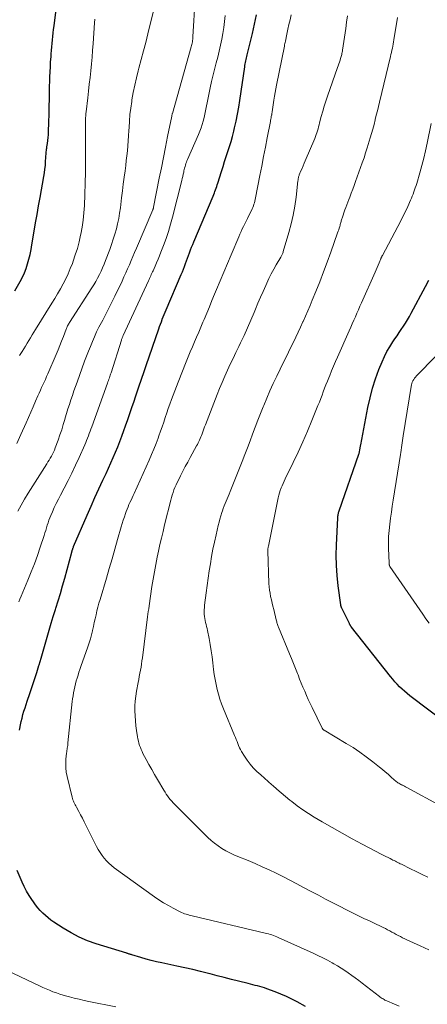
# Model space of a CAD drawing. Units: feet. Extents: x 2020000 to 2025032, y 525000 to 530000.
# Drawn here: x 2020336 to 2020422, y 525944 to 526152 of the extents above; entities that cross this region are included whole.
import ezdxf

# ---------------------------------------------------------------- set-up
doc = ezdxf.new("R2010")
doc.units = ezdxf.units.FT
doc.header["$LTSCALE"] = 100
doc.header["$MEASUREMENT"] = 0
doc.layers.add('CONTOUR INDEX', color=32, linetype='Continuous', lineweight=25)
doc.layers.add('CONTOUR INTERMEDIATE', color=40, linetype='Continuous', lineweight=15)

msp = doc.modelspace()

# ---------------------------------------------------------------- linework, layer by layer
at = {"layer": 'CONTOUR INDEX', "flags": 128}
for points, elevation in [([(2020334.85, 526094.6), (2020335.98, 526096.55), (2020336.46, 526097.46), (2020336.89, 526098.38), (2020337.25, 526099.33), (2020337.56, 526100.31), (2020337.83, 526101.3), (2020338.07, 526102.29), (2020338.27, 526103.3), (2020338.46, 526104.3), (2020338.94, 526107.18), (2020339.24, 526108.96), (2020339.54, 526110.74), (2020339.86, 526112.52), (2020340.18, 526114.29), (2020340.98, 526118.69), (2020341.11, 526119.46), (2020341.21, 526120.24), (2020341.29, 526121.02), (2020341.35, 526121.8), (2020341.4, 526122.82), (2020341.42, 526123.09), (2020341.44, 526123.37), (2020341.46, 526123.64), (2020341.49, 526123.92), (2020341.52, 526124.19), (2020341.55, 526124.46), (2020341.59, 526124.73), (2020341.63, 526125), (2020341.74, 526125.69), (2020341.83, 526126.3), (2020341.9, 526126.92), (2020341.95, 526127.53), (2020341.98, 526128.15), (2020342.03, 526130.2), (2020342.07, 526131.84), (2020342.11, 526133.48), (2020342.15, 526135.12), (2020342.19, 526136.76), (2020342.27, 526139.75), (2020342.3, 526140.8), (2020342.35, 526141.85), (2020342.41, 526142.89), (2020342.49, 526143.94), (2020342.54, 526144.56), (2020342.6, 526145.29), (2020342.67, 526146.03), (2020342.73, 526146.77), (2020342.8, 526147.51), (2020342.87, 526148.25), (2020342.95, 526148.99), (2020343.03, 526149.72), (2020343.12, 526150.46), (2020343.98, 526157.41)], 920), ([(2020336.21, 526003.78), (2020336.39, 526004.51), (2020336.58, 526005.24), (2020336.79, 526005.96), (2020337.01, 526006.68), (2020337.24, 526007.39), (2020337.48, 526008.1), (2020338.03, 526009.68), (2020338.54, 526011.16), (2020339.02, 526012.64), (2020339.49, 526014.14), (2020339.94, 526015.63), (2020339.96, 526015.71), (2020340.39, 526017.17), (2020340.81, 526018.64), (2020341.24, 526020.11), (2020341.66, 526021.57), (2020342.09, 526023.04), (2020342.52, 526024.5), (2020342.97, 526025.96), (2020343.43, 526027.42), (2020343.51, 526027.66), (2020344, 526029.23), (2020344.47, 526030.81), (2020344.93, 526032.4), (2020345.37, 526033.99), (2020346.85, 526039.47), (2020346.87, 526039.56), (2020346.9, 526039.64), (2020346.92, 526039.73), (2020346.94, 526039.81), (2020346.97, 526039.9), (2020346.99, 526039.98), (2020347.02, 526040.06), (2020347.05, 526040.15), (2020347.07, 526040.21), (2020347.11, 526040.33), (2020347.16, 526040.44), (2020347.2, 526040.56), (2020347.25, 526040.67), (2020350.11, 526047.33), (2020350.91, 526049.17), (2020351.72, 526051.01), (2020352.56, 526052.84), (2020353.4, 526054.67), (2020354.07, 526056.1), (2020354.58, 526057.21), (2020355.09, 526058.32), (2020355.58, 526059.44), (2020356.07, 526060.56), (2020356.54, 526061.69), (2020356.99, 526062.83), (2020357.42, 526063.97), (2020357.83, 526065.12), (2020358.19, 526066.15), (2020358.64, 526067.45), (2020359.08, 526068.74), (2020359.53, 526070.04), (2020359.97, 526071.33), (2020360.29, 526072.28), (2020360.56, 526073.1), (2020360.84, 526073.92), (2020361.12, 526074.75), (2020361.41, 526075.57), (2020361.69, 526076.39), (2020361.97, 526077.21), (2020362.25, 526078.04), (2020362.54, 526078.86), (2020365.2, 526086.58), (2020365.37, 526087.08), (2020365.55, 526087.58), (2020365.73, 526088.07), (2020365.92, 526088.56), (2020365.93, 526088.6), (2020366.13, 526089.11), (2020366.34, 526089.61), (2020366.54, 526090.12), (2020366.75, 526090.62), (2020369.92, 526098.06), (2020370.15, 526098.63), (2020370.39, 526099.2), (2020370.61, 526099.77), (2020370.83, 526100.34), (2020371.05, 526100.92), (2020371.26, 526101.5), (2020371.47, 526102.07), (2020371.68, 526102.65), (2020371.89, 526103.24), (2020372.11, 526103.82), (2020372.34, 526104.4), (2020372.57, 526104.97), (2020376.61, 526114.57), (2020376.75, 526114.91), (2020376.89, 526115.25), (2020377.02, 526115.59), (2020377.15, 526115.94), (2020377.27, 526116.28), (2020377.39, 526116.63), (2020377.51, 526116.98), (2020377.62, 526117.33), (2020378.38, 526119.75), (2020378.72, 526120.81), (2020379.06, 526121.87), (2020379.41, 526122.92), (2020379.76, 526123.98), (2020380.1, 526125.04), (2020380.42, 526126.1), (2020380.71, 526127.18), (2020380.98, 526128.25), (2020381.15, 526128.96), (2020381.48, 526130.41), (2020381.78, 526131.85), (2020382.03, 526133.31), (2020382.27, 526134.77), (2020383.29, 526141.84), (2020383.34, 526142.16), (2020383.39, 526142.48), (2020383.45, 526142.79), (2020383.52, 526143.11), (2020383.59, 526143.42), (2020383.67, 526143.73), (2020383.74, 526144.04), (2020383.81, 526144.36), (2020384.92, 526148.9), (2020385.37, 526150.84), (2020385.8, 526152.79)], 940), ([(2020425.8, 526003.33), (2020418.09, 526009.23), (2020417.52, 526009.68), (2020416.97, 526010.15), (2020416.44, 526010.63), (2020415.92, 526011.13), (2020415.42, 526011.65), (2020414.93, 526012.18), (2020414.46, 526012.73), (2020414.01, 526013.29), (2020405.76, 526023.71), (2020405.75, 526023.73), (2020405.73, 526023.75), (2020405.72, 526023.77), (2020405.7, 526023.79), (2020405.65, 526023.87), (2020405.63, 526023.89), (2020405.62, 526023.91), (2020405.61, 526023.93), (2020405.59, 526023.95), (2020405.52, 526024.08), (2020405.47, 526024.17), (2020405.43, 526024.26), (2020405.38, 526024.34), (2020405.34, 526024.43), (2020403.78, 526027.56), (2020403.73, 526027.66), (2020403.68, 526027.76), (2020403.64, 526027.87), (2020403.6, 526027.97), (2020403.57, 526028.08), (2020403.54, 526028.19), (2020403.52, 526028.3), (2020403.5, 526028.41), (2020402.97, 526032.43), (2020402.75, 526034.56), (2020402.6, 526036.69), (2020402.56, 526038.83), (2020402.61, 526040.97), (2020402.88, 526046.76), (2020402.89, 526046.94), (2020402.91, 526047.12), (2020402.94, 526047.3), (2020402.97, 526047.48), (2020403.02, 526047.66), (2020403.06, 526047.84), (2020403.12, 526048.01), (2020403.17, 526048.19), (2020407.33, 526060.15), (2020407.38, 526060.28), (2020407.42, 526060.42), (2020407.46, 526060.57), (2020407.49, 526060.71), (2020407.56, 526060.99), (2020407.57, 526061.09), (2020407.62, 526061.44), (2020407.64, 526061.62), (2020407.67, 526061.79), (2020407.7, 526061.97), (2020407.73, 526062.14), (2020409.23, 526070.04), (2020409.68, 526072.07), (2020410.2, 526074.07), (2020410.84, 526076.05), (2020411.56, 526077.99), (2020412.22, 526079.64), (2020412.7, 526080.73), (2020413.22, 526081.79), (2020413.82, 526082.82), (2020414.47, 526083.82), (2020414.91, 526084.47), (2020415.37, 526085.13), (2020415.82, 526085.79), (2020416.27, 526086.46), (2020416.72, 526087.13), (2020417.16, 526087.8), (2020417.58, 526088.49), (2020417.98, 526089.18), (2020418.37, 526089.89), (2020421.4, 526095.55), (2020422.09, 526096.84)], 960), ([(2020335.86, 526001.98), (2020335.92, 526002.31), (2020336.06, 526003.05), (2020336.21, 526003.78)], 940), ([(2020396.12, 525943.7), (2020394.33, 525944.66), (2020393.21, 525945.25), (2020392.06, 525945.8), (2020390.9, 525946.3), (2020389.72, 525946.77), (2020387.93, 525947.44), (2020387.45, 525947.61), (2020386.97, 525947.76), (2020386.48, 525947.9), (2020385.99, 525948.02), (2020385.5, 525948.14), (2020385, 525948.26), (2020384.51, 525948.38), (2020384.02, 525948.5), (2020381.99, 525949.01), (2020380.49, 525949.39), (2020378.98, 525949.77), (2020377.48, 525950.16), (2020375.98, 525950.55), (2020375.66, 525950.63), (2020374, 525951.06), (2020372.33, 525951.46), (2020370.66, 525951.84), (2020368.98, 525952.21), (2020365.83, 525952.88), (2020364.72, 525953.13), (2020363.61, 525953.39), (2020362.51, 525953.69), (2020361.42, 525954.01), (2020359.5, 525954.59), (2020359.37, 525954.63), (2020359.24, 525954.67), (2020359.1, 525954.71), (2020358.96, 525954.75), (2020358.83, 525954.79), (2020358.69, 525954.83), (2020358.56, 525954.87), (2020358.43, 525954.91), (2020351.98, 525956.91), (2020350.16, 525957.56), (2020348.4, 525958.31), (2020346.7, 525959.2), (2020345.05, 525960.19), (2020343.09, 525961.48), (2020342.47, 525961.92), (2020341.87, 525962.38), (2020341.29, 525962.88), (2020340.74, 525963.4), (2020340.21, 525963.95), (2020339.71, 525964.52), (2020339.24, 525965.12), (2020338.79, 525965.73), (2020338.44, 525966.22), (2020337.87, 525967.11), (2020337.33, 525968.02), (2020336.84, 525968.97), (2020336.4, 525969.93), (2020335.37, 525972.34)], 940)]:
    msp.add_lwpolyline(points, dxfattribs=dict(at, elevation=elevation))
at = {"layer": 'CONTOUR INTERMEDIATE', "flags": 128}
for points, elevation in [([(2020335.48, 526048.14), (2020336.17, 526049.42), (2020336.89, 526050.68), (2020337.65, 526051.93), (2020341.57, 526058.11), (2020341.82, 526058.52), (2020342.07, 526058.92), (2020342.32, 526059.34), (2020342.56, 526059.75), (2020342.78, 526060.17), (2020343, 526060.6), (2020343.19, 526061.03), (2020343.36, 526061.48), (2020343.97, 526063.13), (2020344.36, 526064.21), (2020344.73, 526065.3), (2020345.08, 526066.4), (2020345.41, 526067.5), (2020345.49, 526067.8), (2020345.78, 526068.76), (2020346.06, 526069.71), (2020346.36, 526070.66), (2020346.66, 526071.6), (2020346.98, 526072.55), (2020347.29, 526073.49), (2020347.62, 526074.43), (2020347.96, 526075.36), (2020349.57, 526079.81), (2020349.96, 526080.84), (2020350.35, 526081.88), (2020350.77, 526082.9), (2020351.19, 526083.93), (2020351.64, 526084.94), (2020352.1, 526085.94), (2020352.59, 526086.94), (2020353.09, 526087.92), (2020353.37, 526088.45), (2020354.02, 526089.7), (2020354.66, 526090.95), (2020355.29, 526092.21), (2020355.9, 526093.47), (2020357.45, 526096.67), (2020357.85, 526097.53), (2020358.25, 526098.38), (2020358.63, 526099.25), (2020359, 526100.11), (2020359.37, 526100.98), (2020359.73, 526101.85), (2020360.1, 526102.72), (2020360.47, 526103.59), (2020363.92, 526111.66), (2020363.93, 526111.68), (2020363.94, 526111.7), (2020363.94, 526111.71), (2020363.95, 526111.73), (2020363.98, 526111.81), (2020363.99, 526111.82), (2020363.99, 526111.84), (2020364, 526111.86), (2020364, 526111.88), (2020364.03, 526111.98), (2020364.04, 526112.05), (2020364.06, 526112.12), (2020364.07, 526112.19), (2020364.09, 526112.26), (2020365.29, 526118.34), (2020365.73, 526120.54), (2020366.17, 526122.74), (2020366.61, 526124.94), (2020367.05, 526127.15), (2020367.91, 526131.44), (2020367.92, 526131.49), (2020367.93, 526131.55), (2020367.95, 526131.61), (2020367.96, 526131.66), (2020367.99, 526131.77), (2020368.01, 526131.84), (2020368.03, 526131.94), (2020368.04, 526131.96), (2020368.04, 526131.98), (2020368.05, 526131.99), (2020368.05, 526132.01), (2020372.02, 526146.06), (2020372.09, 526146.32), (2020372.16, 526146.59), (2020372.21, 526146.85), (2020372.27, 526147.12), (2020372.31, 526147.39), (2020372.35, 526147.66), (2020372.37, 526147.93), (2020372.39, 526148.2), (2020372.83, 526156.27)], 932), ([(2020335.27, 526062.44), (2020336.14, 526064.3), (2020337.23, 526066.74), (2020337.73, 526067.89), (2020338.24, 526069.03), (2020338.74, 526070.18), (2020339.24, 526071.33), (2020339.73, 526072.47), (2020339.98, 526073.05), (2020340.24, 526073.63), (2020340.5, 526074.21), (2020340.77, 526074.78), (2020341.04, 526075.36), (2020341.31, 526075.94), (2020341.56, 526076.52), (2020341.82, 526077.1), (2020343.57, 526081.2), (2020343.96, 526082.14), (2020344.35, 526083.08), (2020344.72, 526084.02), (2020345.09, 526084.97), (2020345.66, 526086.49), (2020345.73, 526086.68), (2020345.81, 526086.87), (2020345.9, 526087.05), (2020345.99, 526087.24), (2020346.09, 526087.42), (2020346.18, 526087.6), (2020346.29, 526087.77), (2020346.4, 526087.95), (2020351.07, 526095.21), (2020351.5, 526095.9), (2020351.91, 526096.6), (2020352.3, 526097.31), (2020352.67, 526098.03), (2020353.02, 526098.76), (2020353.35, 526099.49), (2020353.66, 526100.24), (2020353.96, 526100.99), (2020354.85, 526103.31), (2020355.24, 526104.39), (2020355.61, 526105.47), (2020355.94, 526106.56), (2020356.25, 526107.66), (2020356.52, 526108.77), (2020356.76, 526109.88), (2020356.94, 526111.01), (2020357.1, 526112.14), (2020357.17, 526112.78), (2020357.34, 526114.23), (2020357.52, 526115.68), (2020357.7, 526117.13), (2020357.89, 526118.58), (2020358.08, 526119.95), (2020358.22, 526121.01), (2020358.34, 526122.06), (2020358.46, 526123.11), (2020358.57, 526124.16), (2020358.67, 526125.22), (2020358.76, 526126.27), (2020358.83, 526127.33), (2020358.89, 526128.39), (2020358.92, 526129.03), (2020359.01, 526130.41), (2020359.12, 526131.78), (2020359.29, 526133.15), (2020359.48, 526134.52), (2020359.54, 526134.89), (2020359.81, 526136.44), (2020360.11, 526137.98), (2020360.47, 526139.5), (2020360.86, 526141.02), (2020361.01, 526141.59), (2020361.5, 526143.39), (2020361.97, 526145.2), (2020362.43, 526147), (2020362.88, 526148.81), (2020364.12, 526153.91)], 928), ([(2020335.69, 526029.01), (2020335.94, 526029.6), (2020336.19, 526030.2), (2020337.61, 526033.59), (2020338.31, 526035.32), (2020338.98, 526037.05), (2020339.61, 526038.8), (2020340.22, 526040.56), (2020341.03, 526043.03), (2020341.21, 526043.56), (2020341.37, 526044.09), (2020341.54, 526044.62), (2020341.7, 526045.16), (2020341.86, 526045.69), (2020342.04, 526046.22), (2020342.24, 526046.74), (2020342.46, 526047.25), (2020342.79, 526048.02), (2020343.18, 526048.91), (2020343.6, 526049.79), (2020344.03, 526050.66), (2020344.48, 526051.53), (2020345.26, 526052.98), (2020346.09, 526054.58), (2020346.89, 526056.19), (2020347.66, 526057.81), (2020348.41, 526059.45), (2020349.59, 526062.13), (2020349.79, 526062.6), (2020349.99, 526063.07), (2020350.17, 526063.55), (2020350.35, 526064.03), (2020350.53, 526064.5), (2020350.7, 526064.98), (2020350.87, 526065.46), (2020351.05, 526065.94), (2020354.37, 526075.12), (2020354.47, 526075.4), (2020354.57, 526075.67), (2020354.67, 526075.95), (2020354.77, 526076.23), (2020354.86, 526076.51), (2020354.95, 526076.79), (2020355.05, 526077.06), (2020355.14, 526077.34), (2020357.31, 526084.23), (2020357.35, 526084.35), (2020357.39, 526084.48), (2020357.44, 526084.6), (2020357.48, 526084.72), (2020357.53, 526084.84), (2020357.58, 526084.96), (2020357.64, 526085.08), (2020357.69, 526085.19), (2020363.02, 526096.71), (2020363.14, 526096.98), (2020363.26, 526097.24), (2020363.38, 526097.51), (2020363.5, 526097.78), (2020363.61, 526098.05), (2020363.73, 526098.32), (2020363.85, 526098.59), (2020363.97, 526098.86), (2020364.39, 526099.79), (2020364.71, 526100.53), (2020365.03, 526101.27), (2020365.33, 526102.01), (2020365.63, 526102.76), (2020366.18, 526104.19), (2020366.72, 526105.66), (2020367.22, 526107.14), (2020367.67, 526108.65), (2020368.08, 526110.16), (2020370.02, 526117.85), (2020370.13, 526118.29), (2020370.24, 526118.73), (2020370.33, 526119.18), (2020370.43, 526119.62), (2020370.48, 526119.89), (2020370.55, 526120.2), (2020370.62, 526120.51), (2020370.71, 526120.82), (2020370.79, 526121.13), (2020370.89, 526121.44), (2020371, 526121.74), (2020371.11, 526122.04), (2020371.24, 526122.34), (2020373.53, 526127.61), (2020373.82, 526128.3), (2020374.08, 526128.99), (2020374.31, 526129.7), (2020374.53, 526130.41), (2020374.72, 526131.13), (2020374.89, 526131.85), (2020375.05, 526132.57), (2020375.2, 526133.3), (2020375.44, 526134.62), (2020375.71, 526136.01), (2020376, 526137.39), (2020376.32, 526138.76), (2020376.66, 526140.14), (2020377.3, 526142.68), (2020377.61, 526143.92), (2020377.9, 526145.16), (2020378.18, 526146.41), (2020378.44, 526147.65), (2020378.68, 526148.91), (2020378.89, 526150.16), (2020379.06, 526151.43), (2020379.2, 526152.69)], 936), ([(2020415.81, 525943.78), (2020414.81, 525944.19), (2020413.25, 525944.85), (2020413.04, 525944.95), (2020412.83, 525945.05), (2020412.63, 525945.16), (2020412.43, 525945.28), (2020412.23, 525945.4), (2020412.04, 525945.54), (2020411.85, 525945.67), (2020411.67, 525945.81), (2020408.01, 525948.63), (2020407.29, 525949.18), (2020406.57, 525949.72), (2020405.84, 525950.24), (2020405.1, 525950.77), (2020404.35, 525951.27), (2020403.6, 525951.76), (2020402.83, 525952.23), (2020402.05, 525952.68), (2020401.68, 525952.89), (2020400.7, 525953.42), (2020399.71, 525953.94), (2020398.71, 525954.43), (2020397.7, 525954.91), (2020390.36, 525958.25), (2020390.02, 525958.39), (2020389.68, 525958.53), (2020389.34, 525958.66), (2020388.99, 525958.78), (2020388.64, 525958.88), (2020388.28, 525958.99), (2020387.93, 525959.08), (2020387.57, 525959.17), (2020372.25, 525962.8), (2020371.92, 525962.88), (2020371.6, 525962.96), (2020371.27, 525963.06), (2020370.95, 525963.15), (2020370.62, 525963.26), (2020370.31, 525963.38), (2020370, 525963.52), (2020369.69, 525963.66), (2020368.22, 525964.4), (2020367.2, 525964.95), (2020366.19, 525965.53), (2020365.21, 525966.16), (2020364.26, 525966.82), (2020355.82, 525972.95), (2020355.25, 525973.41), (2020354.69, 525973.89), (2020354.18, 525974.41), (2020353.69, 525974.96), (2020353.24, 525975.54), (2020352.82, 525976.14), (2020352.44, 525976.77), (2020352.09, 525977.41), (2020349.83, 525981.93), (2020349.46, 525982.65), (2020349.09, 525983.37), (2020348.72, 525984.09), (2020348.34, 525984.8), (2020347.84, 525985.72), (2020347.71, 525985.97), (2020347.57, 525986.23), (2020347.44, 525986.49), (2020347.32, 525986.75), (2020347.2, 525987.01), (2020347.09, 525987.28), (2020347.01, 525987.55), (2020346.93, 525987.83), (2020345.88, 525992.19), (2020345.71, 525993.09), (2020345.6, 525993.99), (2020345.59, 525994.9), (2020345.63, 525995.81), (2020345.76, 525997.1), (2020345.79, 525997.37), (2020345.83, 525997.64), (2020345.87, 525997.92), (2020345.91, 525998.19), (2020345.96, 525998.46), (2020346, 525998.73), (2020346.03, 525999.01), (2020346.06, 525999.28), (2020346.96, 526007.97), (2020347.03, 526008.6), (2020347.12, 526009.23), (2020347.22, 526009.86), (2020347.33, 526010.49), (2020347.47, 526011.11), (2020347.62, 526011.73), (2020347.78, 526012.34), (2020347.97, 526012.95), (2020348.17, 526013.57), (2020348.37, 526014.17), (2020348.58, 526014.78), (2020348.79, 526015.38), (2020350.27, 526019.54), (2020350.55, 526020.37), (2020350.81, 526021.21), (2020351.03, 526022.06), (2020351.23, 526022.92), (2020351.25, 526022.99), (2020351.43, 526023.81), (2020351.61, 526024.64), (2020351.79, 526025.46), (2020351.97, 526026.28), (2020352.16, 526027.1), (2020352.36, 526027.92), (2020352.58, 526028.73), (2020352.82, 526029.54), (2020354.15, 526034), (2020354.75, 526036.04), (2020355.35, 526038.08), (2020355.93, 526040.12), (2020356.52, 526042.17), (2020357.27, 526044.83), (2020357.48, 526045.54), (2020357.7, 526046.25), (2020357.93, 526046.95), (2020358.18, 526047.65), (2020358.33, 526048.07), (2020358.51, 526048.56), (2020358.71, 526049.04), (2020358.91, 526049.52), (2020359.12, 526050), (2020359.34, 526050.47), (2020359.56, 526050.95), (2020359.78, 526051.42), (2020360, 526051.9), (2020363.17, 526058.92), (2020363.68, 526060.07), (2020364.16, 526061.22), (2020364.62, 526062.39), (2020365.06, 526063.57), (2020365.23, 526064.02), (2020365.57, 526064.98), (2020365.9, 526065.94), (2020366.23, 526066.91), (2020366.55, 526067.88), (2020366.56, 526067.93), (2020366.87, 526068.87), (2020367.19, 526069.81), (2020367.52, 526070.74), (2020367.85, 526071.67), (2020368.19, 526072.6), (2020368.54, 526073.53), (2020368.9, 526074.45), (2020369.26, 526075.37), (2020370.98, 526079.67), (2020371.41, 526080.71), (2020371.83, 526081.76), (2020372.27, 526082.8), (2020372.71, 526083.83), (2020373.15, 526084.87), (2020373.59, 526085.91), (2020374.03, 526086.95), (2020374.47, 526087.99), (2020374.72, 526088.58), (2020375.28, 526089.92), (2020375.84, 526091.26), (2020376.39, 526092.6), (2020376.95, 526093.94), (2020377.35, 526094.91), (2020378.1, 526096.73), (2020378.87, 526098.56), (2020379.64, 526100.38), (2020380.41, 526102.2), (2020382.04, 526106), (2020382.29, 526106.55), (2020382.53, 526107.1), (2020382.78, 526107.65), (2020383.04, 526108.2), (2020383.31, 526108.74), (2020383.57, 526109.28), (2020383.84, 526109.83), (2020384.1, 526110.37), (2020384.7, 526111.56), (2020384.85, 526111.88), (2020384.99, 526112.2), (2020385.11, 526112.53), (2020385.23, 526112.86), (2020385.32, 526113.2), (2020385.42, 526113.54), (2020385.5, 526113.89), (2020385.57, 526114.23), (2020386.48, 526118.94), (2020386.86, 526120.92), (2020387.24, 526122.91), (2020387.63, 526124.89), (2020388.02, 526126.87), (2020388.7, 526130.33), (2020388.74, 526130.59), (2020388.79, 526130.84), (2020388.84, 526131.09), (2020388.89, 526131.34), (2020388.95, 526131.67), (2020388.97, 526131.75), (2020388.98, 526131.84), (2020389, 526131.93), (2020389.01, 526132.02), (2020389.02, 526132.1), (2020389.04, 526132.19), (2020389.05, 526132.28), (2020389.06, 526132.37), (2020389.43, 526134.85), (2020389.56, 526135.63), (2020389.69, 526136.41), (2020389.83, 526137.19), (2020389.98, 526137.97), (2020391.64, 526146.2), (2020391.69, 526146.47), (2020391.75, 526146.74), (2020391.8, 526147), (2020391.86, 526147.27), (2020392.18, 526148.75), (2020392.39, 526149.76), (2020392.61, 526150.76), (2020392.83, 526151.77), (2020393.06, 526152.78)], 944), ([(2020422.07, 525955.64), (2020420.22, 525956.49), (2020417.43, 525957.76), (2020416.98, 525957.97), (2020416.52, 525958.19), (2020416.08, 525958.42), (2020415.64, 525958.66), (2020415.2, 525958.9), (2020414.75, 525959.14), (2020414.31, 525959.38), (2020413.87, 525959.62), (2020413.85, 525959.63), (2020413.39, 525959.87), (2020412.93, 525960.1), (2020412.47, 525960.33), (2020412.01, 525960.55), (2020410.67, 525961.18), (2020409.54, 525961.72), (2020408.41, 525962.26), (2020407.28, 525962.82), (2020406.16, 525963.38), (2020401.82, 525965.58), (2020400.31, 525966.35), (2020398.8, 525967.13), (2020397.3, 525967.93), (2020395.8, 525968.73), (2020395.66, 525968.81), (2020394.23, 525969.57), (2020392.8, 525970.33), (2020391.35, 525971.07), (2020389.9, 525971.79), (2020388.44, 525972.5), (2020386.97, 525973.17), (2020385.48, 525973.82), (2020383.99, 525974.44), (2020381.85, 525975.3), (2020380.97, 525975.68), (2020380.12, 525976.08), (2020379.28, 525976.53), (2020378.46, 525977.01), (2020377.67, 525977.54), (2020376.91, 525978.1), (2020376.19, 525978.71), (2020375.5, 525979.35), (2020368.57, 525986.27), (2020368.23, 525986.62), (2020367.91, 525986.97), (2020367.61, 525987.34), (2020367.32, 525987.71), (2020367.03, 525988.1), (2020366.76, 525988.49), (2020366.5, 525988.9), (2020366.25, 525989.3), (2020364.9, 525991.58), (2020364.29, 525992.61), (2020363.69, 525993.65), (2020363.12, 525994.7), (2020362.55, 525995.76), (2020361.86, 525997.05), (2020361.66, 525997.47), (2020361.46, 525997.89), (2020361.3, 525998.32), (2020361.14, 525998.76), (2020361.01, 525999.21), (2020360.9, 525999.66), (2020360.8, 526000.11), (2020360.71, 526000.57), (2020360.5, 526001.86), (2020360.36, 526002.9), (2020360.25, 526003.93), (2020360.18, 526004.98), (2020360.15, 526006.02), (2020360.17, 526007.06), (2020360.23, 526008.1), (2020360.34, 526009.14), (2020360.5, 526010.17), (2020360.83, 526011.99), (2020360.95, 526012.64), (2020361.07, 526013.29), (2020361.2, 526013.95), (2020361.32, 526014.6), (2020361.44, 526015.25), (2020361.56, 526015.9), (2020361.65, 526016.56), (2020361.74, 526017.22), (2020362.82, 526025.84), (2020362.9, 526026.41), (2020362.98, 526026.99), (2020363.06, 526027.57), (2020363.14, 526028.15), (2020363.74, 526032.25), (2020363.86, 526033.03), (2020363.99, 526033.8), (2020364.12, 526034.57), (2020364.26, 526035.35), (2020364.41, 526036.12), (2020364.56, 526036.89), (2020364.72, 526037.66), (2020364.88, 526038.43), (2020365.14, 526039.68), (2020365.44, 526041.08), (2020365.75, 526042.47), (2020366.08, 526043.86), (2020366.41, 526045.25), (2020367.7, 526050.44), (2020367.85, 526050.99), (2020368.01, 526051.54), (2020368.19, 526052.08), (2020368.39, 526052.62), (2020368.6, 526053.15), (2020368.83, 526053.67), (2020369.06, 526054.19), (2020369.31, 526054.71), (2020369.77, 526055.61), (2020370.27, 526056.58), (2020370.76, 526057.54), (2020371.27, 526058.49), (2020371.79, 526059.44), (2020373.15, 526061.91), (2020373.32, 526062.21), (2020373.48, 526062.52), (2020373.63, 526062.83), (2020373.77, 526063.15), (2020373.91, 526063.47), (2020374.04, 526063.79), (2020374.17, 526064.11), (2020374.29, 526064.43), (2020374.37, 526064.64), (2020374.52, 526065.07), (2020374.68, 526065.5), (2020374.84, 526065.93), (2020375, 526066.36), (2020377.46, 526072.72), (2020377.98, 526074.02), (2020378.51, 526075.31), (2020379.07, 526076.58), (2020379.65, 526077.85), (2020380.25, 526079.11), (2020380.85, 526080.37), (2020381.45, 526081.63), (2020382.05, 526082.89), (2020382.4, 526083.61), (2020383.14, 526085.2), (2020383.87, 526086.79), (2020384.57, 526088.4), (2020385.25, 526090.01), (2020385.55, 526090.73), (2020386.07, 526091.99), (2020386.61, 526093.24), (2020387.15, 526094.49), (2020387.71, 526095.74), (2020387.93, 526096.23), (2020388.4, 526097.22), (2020388.88, 526098.2), (2020389.4, 526099.16), (2020389.93, 526100.11), (2020390.87, 526101.73), (2020390.95, 526101.87), (2020391.03, 526102.01), (2020391.1, 526102.15), (2020391.17, 526102.29), (2020391.24, 526102.43), (2020391.3, 526102.58), (2020391.36, 526102.73), (2020391.4, 526102.88), (2020392.58, 526106.88), (2020393.06, 526108.72), (2020393.49, 526110.58), (2020393.82, 526112.45), (2020394.09, 526114.34), (2020394.5, 526117.8), (2020394.52, 526117.97), (2020394.54, 526118.13), (2020394.57, 526118.3), (2020394.6, 526118.47), (2020394.63, 526118.63), (2020394.68, 526118.79), (2020394.73, 526118.95), (2020394.79, 526119.1), (2020395.13, 526119.88), (2020395.36, 526120.42), (2020395.59, 526120.97), (2020395.82, 526121.51), (2020396.05, 526122.05), (2020398.04, 526126.75), (2020398.21, 526127.15), (2020398.36, 526127.55), (2020398.49, 526127.96), (2020398.62, 526128.38), (2020398.73, 526128.8), (2020398.85, 526129.21), (2020398.96, 526129.63), (2020399.07, 526130.05), (2020399.42, 526131.39), (2020399.72, 526132.47), (2020400.04, 526133.55), (2020400.38, 526134.62), (2020400.74, 526135.68), (2020402.86, 526141.68), (2020402.99, 526142.07), (2020403.13, 526142.45), (2020403.25, 526142.84), (2020403.38, 526143.23), (2020403.48, 526143.57), (2020403.55, 526143.79), (2020403.61, 526144.01), (2020403.67, 526144.24), (2020403.72, 526144.46), (2020403.76, 526144.69), (2020403.81, 526144.92), (2020403.85, 526145.15), (2020403.88, 526145.37), (2020404.57, 526149.91), (2020404.76, 526151.26), (2020404.96, 526152.6)], 948), ([(2020421.85, 525970.98), (2020420.63, 525971.55), (2020419.42, 525972.13), (2020418.21, 525972.72), (2020416.3, 525973.67), (2020416.05, 525973.8), (2020415.79, 525973.93), (2020415.54, 525974.05), (2020415.28, 525974.18), (2020415.03, 525974.31), (2020414.77, 525974.44), (2020414.52, 525974.57), (2020414.26, 525974.7), (2020413.9, 525974.88), (2020413.47, 525975.1), (2020413.03, 525975.32), (2020412.6, 525975.55), (2020412.17, 525975.77), (2020408.06, 525977.93), (2020405.93, 525979.07), (2020403.81, 525980.23), (2020401.71, 525981.42), (2020399.62, 525982.63), (2020397.95, 525983.62), (2020396.72, 525984.37), (2020395.51, 525985.17), (2020394.34, 525986.01), (2020393.2, 525986.89), (2020392.77, 525987.23), (2020391.86, 525987.97), (2020390.96, 525988.72), (2020390.07, 525989.49), (2020389.19, 525990.27), (2020389.03, 525990.41), (2020388.23, 525991.12), (2020387.44, 525991.84), (2020386.65, 525992.55), (2020385.86, 525993.27), (2020385.8, 525993.33), (2020385.08, 525994.05), (2020384.4, 525994.81), (2020383.79, 525995.63), (2020383.22, 525996.48), (2020382.64, 525997.45), (2020382.41, 525997.85), (2020382.2, 525998.26), (2020382.01, 525998.69), (2020381.83, 525999.12), (2020381.67, 525999.55), (2020381.5, 525999.98), (2020381.32, 526000.42), (2020381.15, 526000.85), (2020378.82, 526006.49), (2020378.43, 526007.49), (2020378.08, 526008.5), (2020377.76, 526009.53), (2020377.48, 526010.56), (2020377.24, 526011.61), (2020377.03, 526012.66), (2020376.86, 526013.72), (2020376.72, 526014.78), (2020376.57, 526016.14), (2020376.41, 526017.43), (2020376.24, 526018.72), (2020376.02, 526020), (2020375.79, 526021.28), (2020375.46, 526022.97), (2020375.37, 526023.4), (2020375.27, 526023.82), (2020375.17, 526024.25), (2020375.06, 526024.67), (2020374.96, 526025.1), (2020374.87, 526025.53), (2020374.82, 526025.96), (2020374.78, 526026.39), (2020374.78, 526026.45), (2020374.77, 526026.91), (2020374.78, 526027.37), (2020374.81, 526027.83), (2020374.85, 526028.29), (2020375.19, 526030.94), (2020375.39, 526032.47), (2020375.6, 526034), (2020375.83, 526035.53), (2020376.06, 526037.06), (2020376.31, 526038.59), (2020376.59, 526040.1), (2020376.9, 526041.62), (2020377.24, 526043.13), (2020377.7, 526045.09), (2020377.87, 526045.8), (2020378.06, 526046.49), (2020378.27, 526047.19), (2020378.49, 526047.88), (2020378.6, 526048.21), (2020378.78, 526048.73), (2020378.97, 526049.24), (2020379.16, 526049.75), (2020379.37, 526050.25), (2020379.57, 526050.76), (2020379.78, 526051.26), (2020379.99, 526051.76), (2020380.19, 526052.27), (2020382.76, 526058.63), (2020383.33, 526060.07), (2020383.89, 526061.51), (2020384.43, 526062.96), (2020384.96, 526064.41), (2020385.5, 526065.86), (2020386.04, 526067.3), (2020386.6, 526068.74), (2020387.17, 526070.18), (2020387.28, 526070.45), (2020387.92, 526072), (2020388.6, 526073.55), (2020389.3, 526075.09), (2020390.03, 526076.61), (2020391.48, 526079.58), (2020392, 526080.63), (2020392.51, 526081.69), (2020393.03, 526082.74), (2020393.54, 526083.79), (2020394.05, 526084.85), (2020394.55, 526085.91), (2020395.04, 526086.97), (2020395.53, 526088.04), (2020395.58, 526088.14), (2020396.07, 526089.27), (2020396.57, 526090.4), (2020397.05, 526091.53), (2020397.52, 526092.67), (2020398.26, 526094.48), (2020399.08, 526096.53), (2020399.88, 526098.59), (2020400.66, 526100.66), (2020401.41, 526102.74), (2020402.86, 526106.83), (2020402.98, 526107.16), (2020403.09, 526107.49), (2020403.19, 526107.82), (2020403.29, 526108.16), (2020403.37, 526108.45), (2020403.42, 526108.64), (2020403.47, 526108.83), (2020403.53, 526109.02), (2020403.58, 526109.21), (2020403.63, 526109.39), (2020403.68, 526109.58), (2020403.74, 526109.77), (2020403.81, 526109.96), (2020404.39, 526111.66), (2020404.59, 526112.21), (2020404.79, 526112.77), (2020404.99, 526113.32), (2020405.2, 526113.87), (2020405.41, 526114.39), (2020405.72, 526115.21), (2020406.03, 526116.02), (2020406.33, 526116.83), (2020406.63, 526117.65), (2020407.7, 526120.59), (2020408.06, 526121.62), (2020408.42, 526122.66), (2020408.75, 526123.7), (2020409.08, 526124.75), (2020409.71, 526126.84), (2020409.99, 526127.79), (2020410.26, 526128.73), (2020410.52, 526129.69), (2020410.77, 526130.64), (2020410.79, 526130.72), (2020411.01, 526131.64), (2020411.24, 526132.55), (2020411.46, 526133.47), (2020411.68, 526134.38), (2020413.98, 526144.01), (2020414.08, 526144.45), (2020414.18, 526144.89), (2020414.29, 526145.33), (2020414.39, 526145.77), (2020414.48, 526146.21), (2020414.57, 526146.65), (2020414.65, 526147.1), (2020414.73, 526147.55), (2020415.44, 526152.22)], 952), ([(2020335.85, 526080.96), (2020336.28, 526081.62), (2020336.4, 526081.8), (2020336.77, 526082.38), (2020337.13, 526082.95), (2020337.48, 526083.54), (2020337.83, 526084.13), (2020338.18, 526084.72), (2020338.52, 526085.31), (2020338.88, 526085.89), (2020339.24, 526086.48), (2020342.66, 526091.98), (2020343.28, 526092.99), (2020343.88, 526094.01), (2020344.47, 526095.04), (2020345.04, 526096.08), (2020345.58, 526097.14), (2020346.09, 526098.2), (2020346.55, 526099.29), (2020346.98, 526100.4), (2020347.14, 526100.86), (2020347.6, 526102.21), (2020348.03, 526103.57), (2020348.39, 526104.95), (2020348.72, 526106.34), (2020348.77, 526106.53), (2020349.05, 526108.03), (2020349.28, 526109.54), (2020349.42, 526111.05), (2020349.51, 526112.57), (2020349.73, 526119.66), (2020349.73, 526119.75), (2020349.73, 526119.84), (2020349.73, 526119.92), (2020349.73, 526120.01), (2020349.73, 526120.1), (2020349.73, 526120.19), (2020349.73, 526120.28), (2020349.73, 526120.37), (2020349.73, 526120.57), (2020349.74, 526120.77), (2020349.74, 526120.96), (2020349.74, 526121.15), (2020349.74, 526121.34), (2020349.75, 526129.94), (2020349.75, 526130.24), (2020349.76, 526130.54), (2020349.77, 526130.84), (2020349.78, 526131.14), (2020349.8, 526131.44), (2020349.82, 526131.73), (2020349.85, 526132.03), (2020349.88, 526132.33), (2020350.23, 526135.32), (2020350.39, 526136.74), (2020350.55, 526138.17), (2020350.7, 526139.6), (2020350.85, 526141.03), (2020350.99, 526142.46), (2020351.12, 526143.89), (2020351.23, 526145.32), (2020351.34, 526146.75), (2020351.66, 526151.14), (2020351.73, 526151.89)], 924), ([(2020424.7, 525985.92), (2020417.4, 525989.89), (2020417.16, 525990.02), (2020416.92, 525990.15), (2020416.68, 525990.27), (2020416.44, 525990.39), (2020416.36, 525990.43), (2020416.16, 525990.53), (2020415.96, 525990.64), (2020415.76, 525990.75), (2020415.57, 525990.87), (2020415.39, 525991), (2020415.2, 525991.13), (2020415.03, 525991.27), (2020414.86, 525991.42), (2020414.05, 525992.14), (2020413.48, 525992.65), (2020412.9, 525993.15), (2020412.31, 525993.64), (2020411.71, 525994.13), (2020410.25, 525995.3), (2020408.9, 525996.33), (2020407.52, 525997.33), (2020406.1, 525998.27), (2020404.66, 525999.17), (2020400.02, 526001.95), (2020399.96, 526001.99), (2020399.9, 526002.03), (2020399.84, 526002.08), (2020399.79, 526002.13), (2020399.74, 526002.19), (2020399.7, 526002.25), (2020399.66, 526002.31), (2020399.62, 526002.37), (2020397.48, 526006.77), (2020397.08, 526007.61), (2020396.68, 526008.45), (2020396.3, 526009.3), (2020395.92, 526010.15), (2020395.56, 526011.01), (2020395.2, 526011.87), (2020394.86, 526012.74), (2020394.52, 526013.6), (2020394.39, 526013.94), (2020393.99, 526014.97), (2020393.58, 526016.01), (2020393.16, 526017.04), (2020392.74, 526018.06), (2020390.4, 526023.65), (2020390.33, 526023.84), (2020390.26, 526024.03), (2020390.19, 526024.23), (2020390.13, 526024.42), (2020390.07, 526024.62), (2020390.02, 526024.81), (2020389.97, 526025.01), (2020389.92, 526025.21), (2020389.39, 526027.4), (2020389.23, 526028.08), (2020389.07, 526028.76), (2020388.91, 526029.45), (2020388.75, 526030.13), (2020388.62, 526030.82), (2020388.51, 526031.51), (2020388.44, 526032.2), (2020388.4, 526032.9), (2020388.17, 526039.77), (2020388.16, 526039.9), (2020388.17, 526040.02), (2020388.17, 526040.15), (2020388.19, 526040.28), (2020388.2, 526040.4), (2020388.22, 526040.53), (2020388.24, 526040.65), (2020388.27, 526040.78), (2020390.36, 526050.98), (2020390.48, 526051.5), (2020390.62, 526052.02), (2020390.78, 526052.52), (2020390.96, 526053.03), (2020391.15, 526053.52), (2020391.36, 526054.01), (2020391.58, 526054.5), (2020391.81, 526054.98), (2020393.48, 526058.38), (2020394.53, 526060.57), (2020395.55, 526062.77), (2020396.51, 526065), (2020397.45, 526067.24), (2020398.72, 526070.41), (2020399.01, 526071.14), (2020399.3, 526071.87), (2020399.57, 526072.61), (2020399.84, 526073.34), (2020400.12, 526074.08), (2020400.4, 526074.82), (2020400.69, 526075.55), (2020400.98, 526076.28), (2020401.19, 526076.77), (2020401.59, 526077.74), (2020402, 526078.71), (2020402.42, 526079.68), (2020402.84, 526080.65), (2020405.29, 526086.2), (2020405.61, 526086.94), (2020405.94, 526087.68), (2020406.26, 526088.41), (2020406.59, 526089.15), (2020406.91, 526089.88), (2020407.24, 526090.62), (2020407.57, 526091.35), (2020407.89, 526092.09), (2020410.78, 526098.58), (2020410.99, 526099.07), (2020411.21, 526099.56), (2020411.41, 526100.05), (2020411.62, 526100.54), (2020411.94, 526101.34), (2020411.98, 526101.44), (2020412.02, 526101.53), (2020412.06, 526101.63), (2020412.11, 526101.72), (2020412.15, 526101.81), (2020412.2, 526101.91), (2020412.24, 526102), (2020412.29, 526102.09), (2020415.54, 526108.17), (2020416.09, 526109.22), (2020416.62, 526110.27), (2020417.13, 526111.34), (2020417.62, 526112.41), (2020418.2, 526113.7), (2020418.39, 526114.14), (2020418.57, 526114.57), (2020418.74, 526115.02), (2020418.91, 526115.46), (2020419.07, 526115.91), (2020419.22, 526116.36), (2020419.37, 526116.81), (2020419.51, 526117.27), (2020420.16, 526119.46), (2020420.6, 526121.02), (2020421.02, 526122.59), (2020421.39, 526124.16), (2020421.73, 526125.74), (2020422.59, 526129.91)], 956), ([(2020422.15, 526024.53), (2020421.47, 526025.45), (2020420.81, 526026.39), (2020413.82, 526036.5), (2020413.78, 526036.59), (2020413.76, 526036.7), (2020413.75, 526036.75), (2020413.74, 526036.81), (2020413.73, 526036.86), (2020413.73, 526036.92), (2020413.72, 526036.95), (2020413.72, 526037.03), (2020413.71, 526037.1), (2020413.71, 526037.17), (2020413.7, 526037.25), (2020413.58, 526040.29), (2020413.56, 526041.56), (2020413.59, 526042.83), (2020413.68, 526044.1), (2020413.82, 526045.37), (2020414, 526046.64), (2020414.18, 526047.9), (2020414.37, 526049.17), (2020414.56, 526050.43), (2020416.09, 526060.06), (2020416.17, 526060.55), (2020416.24, 526061.04), (2020416.31, 526061.54), (2020416.37, 526062.03), (2020416.44, 526062.52), (2020416.51, 526063.02), (2020416.58, 526063.51), (2020416.66, 526064), (2020418.33, 526074.45), (2020418.39, 526074.76), (2020418.48, 526075.07), (2020418.59, 526075.36), (2020418.72, 526075.65), (2020418.88, 526075.92), (2020419.05, 526076.18), (2020419.25, 526076.43), (2020419.46, 526076.66), (2020423.55, 526080.8)], 964), ([(2020356.14, 525943.64), (2020350.48, 525944.75), (2020349.45, 525944.97), (2020348.41, 525945.2), (2020347.39, 525945.44), (2020346.36, 525945.7), (2020345.8, 525945.85), (2020345.07, 525946.06), (2020344.34, 525946.29), (2020343.62, 525946.54), (2020342.9, 525946.81), (2020342.19, 525947.1), (2020341.48, 525947.4), (2020340.79, 525947.71), (2020340.09, 525948.03), (2020331.93, 525951.88)], 936)]:
    msp.add_lwpolyline(points, dxfattribs=dict(at, elevation=elevation))

doc.saveas('drawing.dxf')
